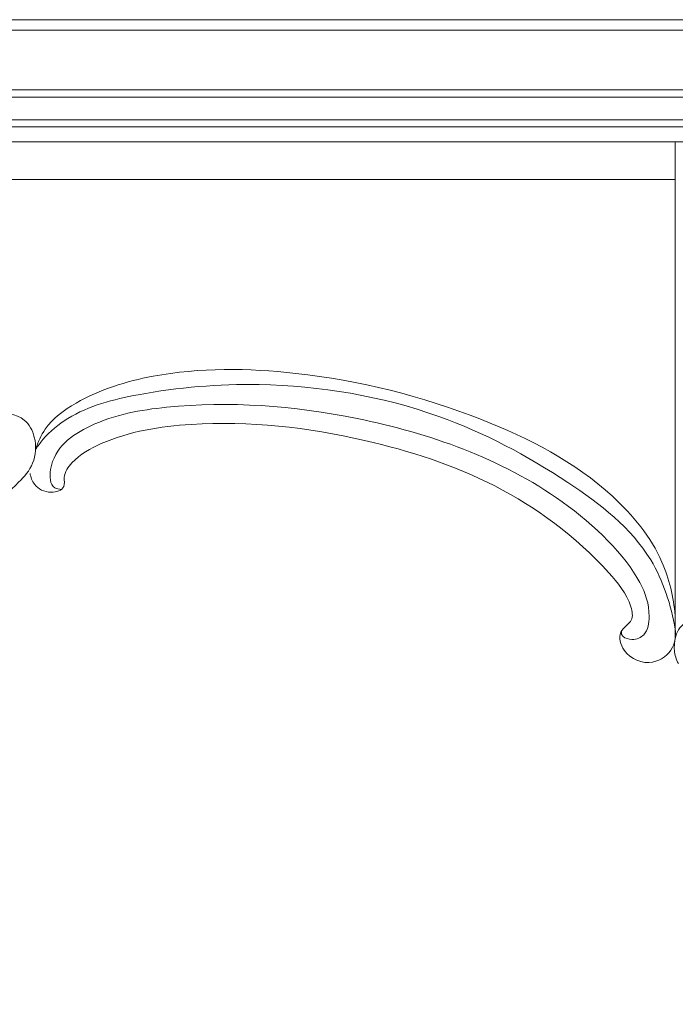
# Model space of a CAD drawing. Units: millimetres. Extents: x 7125 to 20241, y 1335 to 14102.
# Drawn here: x 17547 to 17709, y 2733 to 2976 of the extents above; entities that cross this region are included whole.
import ezdxf

# ---------------------------------------------------------------- set-up
doc = ezdxf.new("R2010")
doc.units = ezdxf.units.MM
doc.header["$MEASUREMENT"] = 0
doc.layers.get('0').update_dxf_attribs({"lineweight": 13})

# ---------------------------------------------------------------- blocks, each defined once
blk = doc.blocks.new('STL-020b_1900_1100')
for points in [[(-427.04, 0), (427.04, 0)], [(427.04, 0), (427.04, -120.41)], [(523.9, -0.04), (427.04, -0.04)], [(427.04, -122.9), (427.04, -0.04)], [(-427.04, -9.36), (427.04, -9.36)]]:
    blk.add_lwpolyline(points)
for points, knots in [([(427.04, -116.98), (426.62, -112.48), (424.02, -101.2), (408.37, -82.21), (376.62, -65.84), (337.58, -56.11), (302.8, -55.66), (281.74, -62.15), (271.76, -69.39), (269.59, -74.24), (269.04, -76.01)], [0, 0, 0, 0, 13.559898, 33.902854, 71.407931, 118.662378, 153.946292, 174.086058, 184.031475, 189.60621, 189.60621, 189.60621, 189.60621]), ([(427.04, -120.41), (426.04, -114.44), (421.18, -99.18), (398.61, -81.83), (366.64, -64.8), (329.18, -58.59), (298.24, -61.12), (279.52, -65.82), (271.79, -72.19), (269.59, -75.16), (269.04, -76.01)], [0, 0, 0, 0, 18.155618, 46.147796, 82.006936, 127.036653, 157.051816, 175.434069, 183.452476, 186.493683, 186.493683, 186.493683, 186.493683]), ([(275.43, -85.85), (274.86, -85.83), (272.56, -85.43), (272.27, -76.44), (283.81, -68.2), (310.35, -63.52), (350.13, -66.45), (393.71, -81.44), (417.49, -104.8), (421.04, -115.43), (420.25, -121.6), (416.97, -123.26), (414.42, -122.59), (413.56, -121.43), (413.85, -120.72), (414.08, -120.41)], [0, 0, 0, 0, 1.697954, 6.298427, 20.810617, 40.260935, 87.081191, 139.30262, 167.552273, 178.462396, 184.003453, 187.319339, 189.399005, 190.126527, 191.302965, 191.302965, 191.302965, 191.302965]), ([(257.49, -74.74), (257.1, -74.26), (255.69, -72.05), (258.83, -66.25), (266.37, -67.53), (269.35, -73.35), (269.03, -79.54), (262.18, -87.34), (247.05, -97.72), (212.58, -99.25), (171.4, -87.6), (135.49, -78.9), (116.25, -73.7), (112.39, -72.65)], [0, 0, 0, 0, 1.842046, 7.49115, 14.724189, 19.648737, 26.120492, 31.945843, 49.947685, 79.878293, 130.87551, 178.623302, 190.646536, 190.646536, 190.646536, 190.646536]), ([(427.04, -120.41), (427.21, -121.9), (426.88, -125.68), (421.17, -129.89), (414.39, -127.19), (412.74, -121.59), (414.9, -119.57), (416.78, -117.9), (415.78, -112.4), (404.88, -99.26), (383.84, -83.61), (347.65, -71.82), (314.32, -68.02), (289.25, -71.96), (278.86, -77.84), (275.75, -82.16), (276.55, -85.83), (272.26, -87.11), (268.78, -85.31), (267.82, -82.86), (267.67, -81.9)], [0, 0, 0, 0, 4.495166, 10.630392, 18.23295, 22.735041, 24.933038, 26.696036, 29.948033, 39.579261, 75.12785, 109.260135, 152.325729, 175.052126, 183.695065, 187.733796, 189.994506, 193.419601, 197.934931, 200.857757, 200.857757, 200.857757, 200.857757]), ([(427.84, -128.87), (427.57, -128.38), (426.88, -126.78), (426.63, -123.51), (428.23, -118.6), (436.04, -116.72), (444.95, -122.09), (453.47, -132.43), (459.15, -149.33), (464.88, -168.96), (467.71, -195.14), (469.79, -227.15), (467.34, -266.36), (465.03, -309.57), (458.85, -356.05), (453.9, -406.1), (447.54, -461.52), (442.36, -515.21), (440.17, -572.36), (440, -621.55), (445.36, -663.74), (450.25, -687.97), (453.5, -699.67), (454.46, -702.93)], [0, 0, 0, 0, 1.68457, 5.161625, 9.723965, 15.802904, 25.969653, 39.319227, 55.443298, 78.845834, 100.691106, 134.161177, 175.023478, 218.372269, 263.961367, 315.604249, 369.260748, 431.304207, 477.347536, 540.846477, 578.549294, 604.723259, 614.937032, 614.937032, 614.937032, 614.937032])]:
    blk.add_open_spline(points, degree=3, knots=knots)
blk = doc.blocks.new('ST-020b_1930_1128')
blk.add_rational_spline([(556.81, 30.1), (556.81, 28.81), (556.81, 27.51), (558.29, 27.51), (559.78, 27.51), (561.76, 27.44), (563.08, 25.95), (564.4, 24.47), (564.22, 22.49), (563.98, 18.18), (560.75, 15.33), (557.51, 12.48), (553.21, 12.79), (553.21, 11.9), (553.21, 11.01), (555.86, 10.88), (555.86, 8.22), (555.86, 5.56), (553.21, 5.43), (552.24, 5.43), (551.27, 5.43), (551.27, 4.57), (551.27, 3.7), (547.68, 3.59), (547.64, 0), (541.18, 0), (534.72, 0), (-400.75, 0), (-534.72, 0), (-541.18, 0), (-547.64, 0), (-547.68, 3.59), (-551.27, 3.7), (-551.27, 4.57), (-551.27, 5.43), (-552.24, 5.43), (-553.21, 5.43), (-555.86, 5.56), (-555.86, 8.22), (-555.86, 10.88), (-553.21, 11.01), (-553.21, 11.9), (-553.21, 12.79), (-557.51, 12.48), (-560.75, 15.33), (-563.98, 18.18), (-564.22, 22.49), (-564.4, 24.47), (-563.08, 25.95), (-561.76, 27.44), (-559.78, 27.51), (-558.29, 27.51), (-556.81, 27.51), (-556.81, 28.81), (-556.81, 30.1), (-400.7, 30.1), (556.81, 30.1)], [1, 1, 1, 1, 1, 0.919003713508, 1, 0.919003713508, 1, 0.922407317544, 1, 0.922407317544, 1, 1, 1, 0.724361706915, 1, 0.724361706915, 1, 1, 1, 1, 1, 0.721915028276, 1, 1, 1, 1, 1, 1, 1, 0.721915028276, 1, 1, 1, 1, 1, 0.724361706915, 1, 0.724361706915, 1, 1, 1, 0.922407317544, 1, 0.922407317544, 1, 0.919003713508, 1, 0.919003713508, 1, 1, 1, 1, 1, 1, 1], degree=2, knots=[-2.575803, -2.575803, -2.575803, 0, 0, 2.957564, 2.957564, 6.693794, 6.693794, 10.430023, 10.430023, 18.564665, 18.564665, 26.699308, 26.699308, 28.473916, 28.473916, 32.701573, 32.701573, 36.929231, 36.929231, 38.862528, 38.862528, 40.585175, 40.585175, 46.289734, 46.289734, 59.157161, 59.157161, 1930.089048, 1930.089048, 1942.956475, 1942.956475, 1948.661034, 1948.661034, 1950.383681, 1950.383681, 1952.316978, 1952.316978, 1956.544636, 1956.544636, 1960.772293, 1960.772293, 1962.546901, 1962.546901, 1970.681544, 1970.681544, 1978.816186, 1978.816186, 1982.552415, 1982.552415, 1986.288645, 1986.288645, 1989.246209, 1989.246209, 1991.822012, 1991.822012, 3907.029229, 3907.029229, 3907.029229])
for points in [[(556.81, 27.51), (-1.48, 27.51), (-559.78, 27.51)], [(553.21, 12.79), (-0.73, 12.79), (-554.67, 12.79)], [(553.21, 11.01), (0, 11.01), (-553.21, 11.01)], [(551.27, 5.43), (-0.97, 5.43), (-553.21, 5.43)], [(551.27, 3.7), (0, 3.7), (-551.27, 3.7)]]:
    blk.add_open_spline(points, degree=2)

msp = doc.modelspace()

# ---------------------------------------------------------------- block references
for name in ['ST-020b_1930_1128', 'STL-020b_1900_1100']:
    msp.add_blockref(name, (17281.69, 2946.33))

doc.saveas('drawing.dxf')
